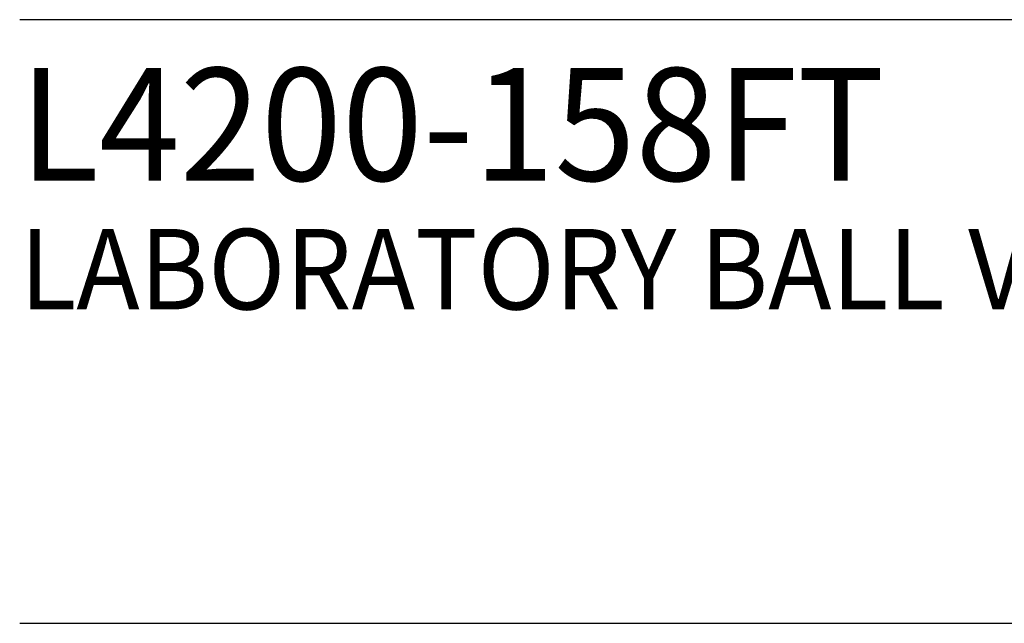
# Model space of a CAD drawing. Extents: x 1 to 29.1, y 0.8 to 20.7.
# Drawn here: x 1 to 3.4, y 17.6 to 19.1 of the extents above; entities that cross this region are included whole.
import ezdxf

# ---------------------------------------------------------------- set-up
doc = ezdxf.new("R2010")
doc.units = 0
doc.header["$LTSCALE"] = 2
doc.header["$MEASUREMENT"] = 0
doc.layers.get('0').update_dxf_attribs({"linetype": 'CONTINUOUS'})
doc.styles.add('PLATE', font='ROMAND', dxfattribs={"width": 0.95})

# ---------------------------------------------------------------- blocks, each defined once
blk = doc.blocks.new('CTITLE')
for p, q in [((-7.7035, -0.9652), (-0.0785, -0.9652)), ((-7.7035, -1.7152), (-0.0785, -1.7152))]:
    blk.add_line(p, q)
at = {"style": 'PLATE', "width": 0.95}
for tag, p, height in [('PLATE1', (-7.7035, -1.1652), 0.14), ('DESC1', (-7.7035, -1.3252), 0.1), ('DESC1', (-7.7035, -1.4852), 0.1), ('DESC1', (-7.7035, -1.6452), 0.1), ('PLATE2', (-7.7035, -1.9152), 0.14), ('DESC2', (-7.7035, -2.0752), 0.1), ('DESC2', (-7.7035, -2.2352), 0.1), ('DESC2', (-7.7035, -2.3952), 0.1), ('DWG', (-6.606, -10.0602), 0.14), ('REV', (-2.391, -10.0584), 0.1)]:
    blk.add_attdef(tag, p, '', height=height, dxfattribs=at)

msp = doc.modelspace()

# ---------------------------------------------------------------- block references
ref = msp.add_blockref('CTITLE', (16.4082, 21.0005), dxfattribs=dict(xscale=2, yscale=2, zscale=2))
ref.add_attrib('PLATE1', 'L4200-158FT', (1.0012, 18.67), dxfattribs={"height": 0.28, "style": 'PLATE', "width": 0.95})
ref.add_attrib('DESC1', 'LABORATORY BALL VALVE ASSEMBLY, PANEL MOUNTED SINGLE, FLOATING ESCUTCHEON', (1.0012, 18.35), dxfattribs={"height": 0.2, "style": 'PLATE', "width": 0.95})

doc.saveas('drawing.dxf')
